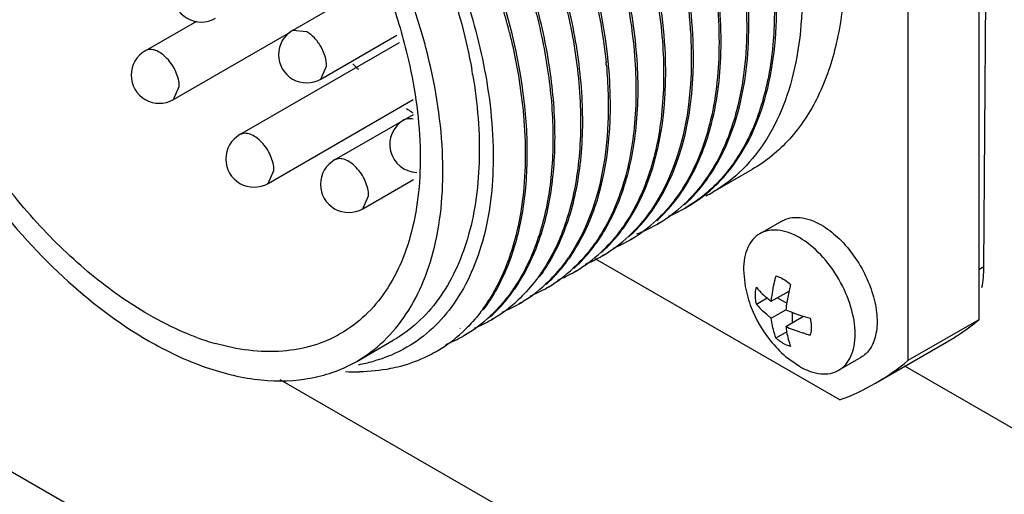
# Model space of a CAD drawing. Units: millimetres. Extents: x 26 to 204, y 63 to 258.
# Drawn here: x 59 to 94, y 170 to 187 of the extents above; entities that cross this region are included whole.
import ezdxf

# ---------------------------------------------------------------- set-up
doc = ezdxf.new("R2010")
doc.units = ezdxf.units.MM
doc.header["$LTSCALE"] = 20.858111
doc.layers.get('0').update_dxf_attribs({"linetype": 'CONTINUOUS'})

msp = doc.modelspace()

# ---------------------------------------------------------------- linework, layer by layer
at = {"color": 7, "linetype": 'CONTINUOUS'}
for p, q in [((92.668, 201.741), (92.668, 176.225)), ((92.848, 178.105), (93.018, 200.657)), ((90.154, 200.289), (90.154, 174.774)), ((68.322, 186.503), (71.369, 188.263)), ((63.093, 185.777), (64.925, 186.835)), ((64.093, 184.045), (68.259, 186.45)), ((68.822, 186.454), (68.322, 186.503)), ((69.322, 184.771), (72.021, 186.33)), ((66.452, 182.799), (72.11, 186.066)), ((69.322, 184.771), (69.529, 185.229)), ((64.093, 184.045), (64.3, 184.503)), ((67.452, 181.067), (72.604, 184.042)), ((69.811, 181.899), (72.605, 183.512)), ((67.452, 181.067), (67.659, 181.525)), ((84.621, 181.56), (83.23, 180.757)), ((70.811, 180.167), (72.609, 181.205)), ((70.811, 180.167), (71.018, 180.625)), ((82.323, 180.233), (82.248, 180.19)), ((81.341, 179.666), (81.266, 179.623)), ((85.678, 179.729), (84.9, 179.28)), ((80.358, 179.099), (80.284, 179.056)), ((79.376, 178.532), (79.302, 178.489)), ((87.732, 173.375), (79.051, 178.387)), ((78.394, 177.965), (78.32, 177.922)), ((84.32, 177.998), (84.381, 177.403)), ((92.848, 178.105), (92.668, 178.001)), ((77.412, 177.398), (77.338, 177.355)), ((85.305, 176.879), (85.934, 177.243)), ((76.429, 176.831), (76.355, 176.788)), ((84.775, 176.779), (85.155, 176.998)), ((85.522, 177.005), (85.853, 176.814)), ((85.305, 176.281), (85.823, 176.58)), ((86.041, 176.489), (86.041, 176.107)), ((75.447, 176.264), (75.373, 176.221)), ((85.823, 175.981), (86.453, 176.345)), ((92.668, 176.225), (90.154, 174.774)), ((74.27, 175.928), (74.255, 175.913)), ((74.361, 175.795), (74.345, 175.78)), ((85.851, 175.792), (85.471, 175.573)), ((70.595, 174.745), (71.888, 175.492)), ((74.465, 175.696), (74.393, 175.655)), ((89.002, 173.971), (91.517, 175.423)), ((73.481, 175.128), (73.408, 175.086)), ((85.814, 174.919), (86.3, 174.569)), ((88.478, 174.879), (87.7, 174.43)), ((96.522, 170.836), (90.047, 174.574)), ((95.461, 158.166), (67.883, 174.088)), ((54.095, 173.285), (83.794, 156.139))]:
    msp.add_line(p, q, dxfattribs=at)
for centre, radius, start, end in [((65.081, 187.797), 1, 119.9999, 299.9999), ((54.809, 181.179), 21.845, 13.8927, 16.0945), ((68.822, 185.637), 1, 119.9999, 299.9999), ((52.336, 180.474), 21.41, 14.5319, 16.2994), ((63.593, 184.911), 1, 119.9999, 299.9999), ((82.629, 197.859), 17.478, 225.8653, 226.7519), ((62.377, 183.682), 17.148, 5.2594, 5.6794), ((62.512, 183.73), 17.088, 5.1156, 5.5872), ((56.445, 181.848), 18.524, 9.5991, 10.1527), ((80.186, 194.87), 13.614, 234.9445, 235.8355), ((80.055, 194.677), 13.381, 235.8373, 236.0856), ((72.769, 182.453), 1, 119.9999, 267.543), ((66.952, 181.933), 1, 119.9999, 299.9999), ((70.311, 181.033), 1, 119.9999, 299.9999), ((76.98, 184.175), 6.135, 324.4341, 325.455), ((77.093, 184.191), 6.088, 323.6262, 325.2138), ((80.683, 185.17), 5.096, 296.8277, 299.998), ((78.663, 184.116), 5.193, 300.9929, 313.0838), ((75.998, 183.608), 6.135, 324.4341, 325.455), ((76.111, 183.624), 6.088, 323.6262, 325.2138), ((79.687, 184.631), 5.126, 292.5769, 299.9791), ((79.705, 184.596), 5.087, 299.9939, 300.9187), ((75.016, 183.041), 6.135, 324.4341, 325.4549), ((75.129, 183.057), 6.088, 323.6262, 325.2138), ((77.681, 183.549), 5.193, 300.9929, 313.0838), ((78.705, 184.063), 5.126, 292.5769, 299.9791), ((78.723, 184.029), 5.087, 299.9939, 300.9187), ((78.676, 184.13), 5.198, 290.9491, 292.5829), ((74.034, 182.474), 6.135, 324.4341, 325.4549), ((74.146, 182.49), 6.088, 323.6262, 325.2138), ((76.698, 182.982), 5.193, 300.9929, 313.0838), ((77.722, 183.496), 5.126, 292.5769, 299.9791), ((77.741, 183.462), 5.087, 299.9939, 300.9187), ((75.716, 182.415), 5.193, 300.9928, 313.0838), ((76.759, 182.895), 5.087, 299.9939, 300.9187), ((73.051, 181.907), 6.135, 324.4341, 325.455), ((73.164, 181.923), 6.088, 323.6261, 325.2138), ((76.74, 182.929), 5.126, 292.5769, 299.9791), ((72.069, 181.339), 6.135, 324.4341, 325.4549), ((72.182, 181.356), 6.088, 323.6262, 325.2137), ((74.734, 181.848), 5.193, 300.9929, 313.0838), ((75.758, 182.362), 5.126, 292.5769, 299.9791), ((75.776, 182.328), 5.087, 299.9939, 300.9187), ((73.752, 181.281), 5.193, 300.9929, 313.0838), ((92.028, 176.056), 6.779, 165.2686, 165.674), ((71.087, 180.772), 6.135, 324.4342, 325.4544), ((71.2, 180.789), 6.088, 323.6262, 325.2132), ((74.776, 181.795), 5.126, 292.5769, 299.9791), ((74.794, 181.761), 5.087, 299.9939, 300.9187), ((88.745, 178.251), 4.447, 191.0095, 201.0496), ((70.021, 180.265), 6.237, 324.2826, 327.5651), ((69.871, 180.362), 6.417, 327.5524, 327.98), ((72.769, 180.714), 5.193, 300.9929, 313.0839), ((73.793, 181.228), 5.126, 292.5769, 299.9791), ((73.812, 181.193), 5.087, 299.9939, 300.9187), ((86.866, 178.494), 2.705, 219.3735, 224.8478), ((90.659, 176.103), 4.859, 171.2217, 174.3643), ((88.693, 178.237), 4.392, 201.1176, 218.928), ((87.826, 181.003), 4.855, 245.6353, 248.7553), ((88.186, 181.919), 5.84, 248.7274, 251.7214), ((71.787, 180.147), 5.193, 300.9928, 313.0838), ((72.811, 180.661), 5.126, 292.577, 299.979), ((72.83, 180.626), 5.087, 299.9939, 300.9188), ((88.403, 182.575), 6.53, 251.7122, 254.754), ((87.346, 182.631), 8.328, 303.2885, 309.7238), ((70.81, 179.575), 5.186, 300.9578, 312.9718), ((87.827, 180.406), 4.857, 245.6355, 248.7636), ((88.434, 182.083), 6.642, 253.2433, 254.3287), ((68.04, 184.002), 8.968, 249.6139, 254.0371), ((71.827, 180.098), 5.131, 292.1042, 299.976), ((71.847, 180.059), 5.087, 299.9936, 300.9187), ((88.731, 178.275), 4.446, 218.9968, 228.9902), ((86.645, 176.89), 1.764, 228.2795, 231.8957), ((88.472, 182.218), 6.781, 254.3263, 254.7318), ((87.404, 182.547), 8.226, 299.9947, 303.2681), ((70.864, 179.496), 5.091, 299.9947, 300.8923), ((69.75, 179.978), 5.423, 280.4108, 285.7762), ((84.853, 181.156), 8.297, 290.2747, 309.7083), ((70.602, 181.189), 6.817, 266.5799, 270.7562), ((69.713, 180.168), 5.616, 279.755, 280.4359)]:
    msp.add_arc(centre, radius, start, end, dxfattribs=at)
msp.add_ellipse((89.313, 180.146), major_axis=(-2.467, 4.349), ratio=0.582373, start_param=-2.542918, end_param=-2.351746, dxfattribs=at)
for points, knots in [([(74.925, 207.255), (76.114, 206.587), (78.425, 204.853), (81.391, 201.557), (83.839, 197.674), (85.573, 193.523), (86.456, 189.443), (86.422, 186.227), (85.855, 184.023), (85.211, 182.655), (84.341, 181.538), (83.614, 180.979), (83.23, 180.757)], [0, 0, 0, 0, 0.129812, 0.272245, 0.419975, 0.564597, 0.698196, 0.814974, 0.866523, 0.913827, 0.957829, 1, 1, 1, 1]), ([(82.323, 180.233), (82.707, 180.455), (83.434, 181.015), (84.304, 182.131), (84.947, 183.499), (85.514, 185.703), (85.549, 188.919), (84.665, 192.999), (82.932, 197.15), (80.483, 201.033), (77.517, 204.329), (75.207, 206.063), (74.017, 206.731)], [0, 0, 0, 0, 0.042169, 0.086171, 0.133475, 0.185024, 0.301803, 0.435402, 0.580024, 0.727754, 0.870188, 1, 1, 1, 1]), ([(71.027, 204.969), (72.075, 204.377), (74.126, 202.88), (76.825, 200.056), (79.153, 196.715), (80.957, 193.074), (81.953, 189.925), (82.375, 187.455), (82.596, 184.376), (82.135, 181.704), (81.051, 180.129)], [0, 0, 0, 0, 0.124529, 0.260423, 0.402345, 0.543989, 0.679048, 0.742428, 0.802275, 1, 1, 1, 1]), ([(81.111, 180.151), (82.203, 181.723), (82.67, 184.4), (82.452, 187.484), (82.03, 189.96), (81.033, 193.118), (79.223, 196.768), (76.887, 200.116), (74.179, 202.943), (72.122, 204.439), (71.071, 205.03)], [0, 0, 0, 0, 0.197574, 0.257417, 0.320808, 0.455921, 0.597641, 0.739624, 0.875531, 1, 1, 1, 1]), ([(75.464, 204.398), (76.427, 203.61), (78.257, 201.811), (80.584, 198.699), (82.461, 195.259), (83.778, 191.699), (84.459, 188.231), (84.463, 185.489), (84.082, 183.547), (83.634, 182.289), (83.021, 181.201), (82.494, 180.589), (82.21, 180.324)], [0, 0, 0, 0, 0.1366, 0.280252, 0.425168, 0.565368, 0.69543, 0.81138, 0.863608, 0.912083, 0.95728, 1, 1, 1, 1]), ([(82.223, 180.31), (82.512, 180.572), (83.049, 181.177), (83.676, 182.259), (84.136, 183.513), (84.533, 185.456), (84.542, 188.205), (83.87, 191.687), (82.554, 195.265), (80.671, 198.725), (78.334, 201.853), (76.494, 203.661), (75.525, 204.452)], [0, 0, 0, 0, 0.042647, 0.087721, 0.136054, 0.188146, 0.303902, 0.433923, 0.574227, 0.719341, 0.863219, 1, 1, 1, 1]), ([(74.667, 203.677), (75.552, 202.936), (77.239, 201.264), (79.413, 198.398), (81.209, 195.235), (82.536, 191.94), (83.328, 188.683), (83.543, 185.626), (83.171, 182.92), (82.479, 181.344), (82.033, 180.696)], [0, 0, 0, 0, 0.134008, 0.274453, 0.416489, 0.555087, 0.685543, 0.804111, 0.90873, 1, 1, 1, 1]), ([(82.093, 180.718), (82.542, 181.364), (83.24, 182.94), (83.618, 185.648), (83.406, 188.71), (82.614, 191.973), (81.286, 195.275), (79.486, 198.445), (77.306, 201.317), (75.615, 202.991), (74.728, 203.732)], [0, 0, 0, 0, 0.091183, 0.195726, 0.314261, 0.44473, 0.583374, 0.725473, 0.865971, 1, 1, 1, 1]), ([(70.707, 201.435), (71.891, 200.447), (74.094, 198.149), (76.729, 194.169), (78.611, 189.858), (79.295, 186.843), (79.441, 185.378)], [0, 0, 0, 0, 0.247793, 0.507612, 0.76347, 1, 1, 1, 1]), ([(79.519, 185.394), (79.375, 186.862), (78.692, 189.885), (76.807, 194.207), (74.166, 198.198), (71.956, 200.5), (70.769, 201.489)], [0, 0, 0, 0, 0.236441, 0.492323, 0.752201, 1, 1, 1, 1]), ([(55.831, 200.317), (55.467, 200.107), (54.777, 199.579), (53.947, 198.529), (53.326, 197.244), (52.769, 195.18), (52.699, 192.17), (53.478, 188.349), (55.048, 184.464), (57.284, 180.829), (59.999, 177.74), (62.12, 176.107), (63.213, 175.476)], [0, 0, 0, 0, 0.042859, 0.087489, 0.135323, 0.187287, 0.304553, 0.438221, 0.582566, 0.729722, 0.871308, 1, 1, 1, 1]), ([(85.308, 198.624), (86.17, 196.933), (87.186, 194.31), (87.851, 190.767), (87.965, 188.318), (87.699, 186.096), (87.055, 184.169), (86.039, 182.605), (85.114, 181.844), (84.621, 181.56)], [0, 0, 0, 0, 0.307056, 0.449903, 0.582028, 0.702038, 0.81, 0.907919, 1, 1, 1, 1]), ([(76.2, 177.315), (76.545, 177.813), (77.121, 178.974), (77.583, 180.96), (77.683, 183.208), (77.42, 185.647), (76.802, 188.204), (75.52, 191.692), (74.119, 194.184), (73.017, 195.74)], [0, 0, 0, 0, 0.092389, 0.195051, 0.309066, 0.433963, 0.568143, 0.709234, 1, 1, 1, 1]), ([(63.213, 176.404), (62.499, 176.817), (61.092, 177.818), (59.176, 179.669), (57.435, 181.861), (55.944, 184.299), (54.769, 186.877), (53.961, 189.484), (53.553, 192.008), (53.562, 193.651), (53.651, 194.423)], [0, 0, 0, 0, 0.115841, 0.241336, 0.373384, 0.508258, 0.641961, 0.770605, 0.890781, 1, 1, 1, 1]), ([(73.707, 194.557), (74.662, 193.052), (75.867, 190.68), (76.94, 187.396), (77.432, 185.017), (77.61, 182.758), (77.467, 180.68), (77.004, 178.84), (76.462, 177.761), (76.14, 177.294)], [0, 0, 0, 0, 0.292529, 0.433084, 0.566367, 0.690418, 0.803988, 0.906821, 1, 1, 1, 1]), ([(75.099, 176.584), (75.44, 177.041), (76.019, 178.108), (76.526, 179.947), (76.704, 182.037), (76.491, 185.185), (75.606, 188.453), (74.196, 191.658), (73.303, 193.24), (72.814, 194.01)], [0, 0, 0, 0, 0.092559, 0.194732, 0.307827, 0.431702, 0.705656, 0.851746, 1, 1, 1, 1]), ([(80.129, 179.584), (81.27, 181.226), (81.714, 184.048), (81.426, 187.271), (80.931, 189.86), (80.275, 191.781), (79.733, 193.043)], [0, 0, 0, 0, 0.43219, 0.563838, 0.703303, 1, 1, 1, 1]), ([(76.543, 191.682), (76.725, 191.275), (77.393, 189.679), (77.9, 188.014), (78.159, 186.756)], [0, 0, 0, 0, 0.257742, 1, 1, 1, 1]), ([(78.239, 186.777), (78.155, 187.188), (77.754, 188.879), (77.158, 190.521), (76.619, 191.723)], [0, 0, 0, 0, 0.24145, 1, 1, 1, 1]), ([(72.885, 186.483), (72.796, 186.789), (72.404, 188.026), (71.908, 189.23), (71.483, 190.113)], [0, 0, 0, 0, 0.245274, 1, 1, 1, 1]), ([(73.438, 189.36), (73.58, 189.008), (74.099, 187.625), (74.486, 186.192), (74.679, 185.113)], [0, 0, 0, 0, 0.257608, 1, 1, 1, 1]), ([(73.881, 189.281), (74.023, 188.933), (74.542, 187.569), (74.934, 186.154), (75.134, 185.089)], [0, 0, 0, 0, 0.257593, 1, 1, 1, 1]), ([(71.467, 188.507), (71.562, 188.27), (71.92, 187.331), (72.212, 186.367), (72.387, 185.639)], [0, 0, 0, 0, 0.255009, 1, 1, 1, 1]), ([(80.018, 188.373), (80.229, 187.462), (80.518, 185.691), (80.526, 183.132), (80.09, 180.871), (79.47, 179.551), (79.087, 178.995)], [0, 0, 0, 0, 0.290274, 0.55448, 0.790334, 1, 1, 1, 1]), ([(79.147, 179.017), (79.532, 179.571), (80.158, 180.889), (80.599, 183.15), (80.595, 185.71), (80.308, 187.482), (80.098, 188.394)], [0, 0, 0, 0, 0.209598, 0.445391, 0.709611, 1, 1, 1, 1]), ([(81.068, 188.64), (81.258, 187.756), (81.514, 186.042), (81.492, 183.567), (81.049, 181.38), (80.441, 180.103), (80.069, 179.562)], [0, 0, 0, 0, 0.289638, 0.553448, 0.789484, 1, 1, 1, 1]), ([(85.375, 188.299), (85.394, 188.037), (85.44, 187.037), (85.388, 186.031), (85.278, 185.3)], [0, 0, 0, 0, 0.262191, 1, 1, 1, 1]), ([(78.159, 186.756), (78.338, 185.89), (78.574, 184.209), (78.535, 181.786), (78.088, 179.643), (77.488, 178.392), (77.122, 177.861)], [0, 0, 0, 0, 0.289232, 0.5528, 0.788955, 1, 1, 1, 1]), ([(77.182, 177.882), (77.55, 178.412), (78.155, 179.662), (78.607, 181.803), (78.651, 184.228), (78.417, 185.91), (78.239, 186.777)], [0, 0, 0, 0, 0.210983, 0.44708, 0.710659, 1, 1, 1, 1]), ([(69.529, 185.229), (69.529, 185.345), (69.486, 185.589), (69.334, 185.933), (69.112, 186.236), (68.923, 186.396), (68.822, 186.454)], [0, 0, 0, 0, 0.237219, 0.500001, 0.762782, 1, 1, 1, 1]), ([(76.014, 186.424), (76.095, 186.096), (76.376, 184.831), (76.537, 183.537), (76.567, 182.579)], [0, 0, 0, 0, 0.260831, 1, 1, 1, 1]), ([(64.3, 184.503), (64.3, 184.682), (64.202, 185.052), (63.948, 185.445), (63.677, 185.685), (63.47, 185.798), (63.268, 185.838), (63.143, 185.806), (63.093, 185.777)], [0, 0, 0, 0, 0.269912, 0.561326, 0.695467, 0.813135, 0.912848, 1, 1, 1, 1]), ([(72.387, 185.639), (72.642, 184.573), (72.953, 182.524), (72.771, 180.012), (72.228, 178.3), (71.663, 177.232), (70.933, 176.356), (70.339, 175.91), (70.026, 175.73)], [0, 0, 0, 0, 0.30294, 0.568658, 0.687153, 0.797016, 0.900304, 1, 1, 1, 1]), ([(70.595, 174.745), (70.942, 174.946), (71.601, 175.444), (72.406, 176.426), (73.021, 177.625), (73.6, 179.549), (73.757, 182.368), (73.369, 184.657), (73.061, 185.846)], [0, 0, 0, 0, 0.099044, 0.20183, 0.311439, 0.429946, 0.696293, 1, 1, 1, 1]), ([(79.453, 185.253), (79.514, 184.587), (79.596, 182.258), (79.053, 179.806), (78.104, 178.428)], [0, 0, 0, 0, 0.285882, 1, 1, 1, 1]), ([(78.164, 178.45), (78.457, 178.871), (79.1, 180.099), (79.628, 182.422), (79.619, 184.277), (79.532, 185.254)], [0, 0, 0, 0, 0.217987, 0.583185, 1, 1, 1, 1]), ([(85.278, 185.3), (85.242, 185.06), (85.075, 184.156), (84.784, 183.271), (84.485, 182.665)], [0, 0, 0, 0, 0.264701, 1, 1, 1, 1]), ([(74.709, 184.937), (74.883, 183.908), (75.013, 182.381), (74.844, 180.42), (74.48, 178.741), (73.798, 177.244), (72.784, 176.101), (72.196, 175.67), (71.888, 175.492)], [0, 0, 0, 0, 0.299693, 0.436386, 0.563815, 0.792564, 0.89782, 1, 1, 1, 1]), ([(75.134, 185.089), (75.343, 183.986), (75.56, 181.88), (75.233, 179.325), (74.57, 177.616), (73.921, 176.561), (73.11, 175.704), (72.466, 175.28), (72.129, 175.111)], [0, 0, 0, 0, 0.302702, 0.566619, 0.684521, 0.794382, 0.898467, 1, 1, 1, 1]), ([(72.594, 183.345), (72.538, 183.361), (72.425, 183.376), (72.315, 183.345), (72.269, 183.319)], [0, 0, 0, 0, 0.528834, 1, 1, 1, 1]), ([(67.659, 181.525), (67.659, 181.703), (67.561, 182.074), (67.306, 182.467), (67.036, 182.707), (66.829, 182.819), (66.627, 182.86), (66.502, 182.828), (66.452, 182.799)], [0, 0, 0, 0, 0.269912, 0.561326, 0.695467, 0.813135, 0.912848, 1, 1, 1, 1]), ([(76.567, 182.579), (76.573, 182.405), (76.583, 181.732), (76.546, 181.058), (76.487, 180.562)], [0, 0, 0, 0, 0.258274, 1, 1, 1, 1]), ([(84.485, 182.665), (84.405, 182.502), (84.073, 181.887), (83.64, 181.324), (83.269, 180.964)], [0, 0, 0, 0, 0.260149, 1, 1, 1, 1]), ([(71.018, 180.625), (71.018, 180.803), (70.919, 181.174), (70.665, 181.567), (70.394, 181.807), (70.188, 181.92), (69.986, 181.96), (69.861, 181.928), (69.811, 181.899)], [0, 0, 0, 0, 0.269912, 0.561326, 0.695467, 0.813135, 0.912848, 1, 1, 1, 1]), ([(83.269, 180.964), (83.197, 180.894), (82.902, 180.623), (82.576, 180.386), (82.319, 180.232)], [0, 0, 0, 0, 0.252435, 1, 1, 1, 1]), ([(76.487, 180.562), (76.447, 180.221), (76.245, 178.97), (75.802, 177.744), (75.311, 176.96)], [0, 0, 0, 0, 0.270757, 1, 1, 1, 1]), ([(81.97, 180.607), (81.915, 180.529), (81.688, 180.228), (81.433, 179.948), (81.228, 179.756)], [0, 0, 0, 0, 0.254469, 1, 1, 1, 1]), ([(81.241, 179.743), (81.31, 179.805), (81.582, 180.065), (81.827, 180.352), (81.995, 180.581)], [0, 0, 0, 0, 0.246388, 1, 1, 1, 1]), ([(80.988, 180.04), (80.933, 179.962), (80.706, 179.66), (80.451, 179.381), (80.245, 179.189)], [0, 0, 0, 0, 0.254469, 1, 1, 1, 1]), ([(80.259, 179.176), (80.327, 179.238), (80.6, 179.498), (80.845, 179.785), (81.013, 180.014)], [0, 0, 0, 0, 0.246388, 1, 1, 1, 1]), ([(85.678, 179.729), (85.77, 179.782), (85.982, 179.86), (86.335, 179.869), (86.711, 179.778), (86.955, 179.661), (87.078, 179.591)], [0, 0, 0, 0, 0.217725, 0.450874, 0.710469, 1, 1, 1, 1]), ([(87.078, 179.591), (87.285, 179.471), (87.687, 179.161), (88.202, 178.575), (88.626, 177.886), (88.924, 177.149), (89.072, 176.424), (89.056, 175.766), (88.872, 175.219), (88.618, 174.96), (88.478, 174.88)], [0, 0, 0, 0, 0.128824, 0.270597, 0.417897, 0.562392, 0.696205, 0.813597, 0.913066, 1, 1, 1, 1]), ([(80.006, 179.473), (79.95, 179.395), (79.724, 179.093), (79.468, 178.814), (79.263, 178.622)], [0, 0, 0, 0, 0.254469, 1, 1, 1, 1]), ([(79.276, 178.609), (79.345, 178.671), (79.617, 178.931), (79.863, 179.218), (80.031, 179.447)], [0, 0, 0, 0, 0.246388, 1, 1, 1, 1]), ([(84.9, 179.28), (84.808, 179.227), (84.635, 179.082), (84.451, 178.781), (84.342, 178.41), (84.32, 178.14), (84.32, 177.998)], [0, 0, 0, 0, 0.217703, 0.450831, 0.710466, 1, 1, 1, 1]), ([(86.3, 179.141), (86.177, 179.212), (85.933, 179.329), (85.557, 179.419), (85.205, 179.411), (84.992, 179.333), (84.9, 179.28)], [0, 0, 0, 0, 0.289575, 0.549137, 0.78224, 1, 1, 1, 1]), ([(79.024, 178.906), (78.968, 178.828), (78.742, 178.526), (78.486, 178.247), (78.281, 178.055)], [0, 0, 0, 0, 0.254469, 1, 1, 1, 1]), ([(78.294, 178.042), (78.363, 178.104), (78.635, 178.364), (78.88, 178.651), (79.048, 178.879)], [0, 0, 0, 0, 0.246388, 1, 1, 1, 1]), ([(88.28, 175.712), (88.28, 176.037), (88.158, 176.721), (87.734, 177.683), (87.113, 178.531), (86.581, 178.979), (86.3, 179.141)], [0, 0, 0, 0, 0.237199, 0.499908, 0.762691, 1, 1, 1, 1]), ([(78.042, 178.338), (77.986, 178.26), (77.76, 177.959), (77.504, 177.68), (77.299, 177.488)], [0, 0, 0, 0, 0.254469, 1, 1, 1, 1]), ([(77.312, 177.475), (77.381, 177.537), (77.653, 177.796), (77.898, 178.084), (78.066, 178.312)], [0, 0, 0, 0, 0.246388, 1, 1, 1, 1]), ([(77.059, 177.771), (77.004, 177.693), (76.777, 177.392), (76.522, 177.113), (76.317, 176.921)], [0, 0, 0, 0, 0.254469, 1, 1, 1, 1]), ([(85.305, 176.879), (85.312, 176.949), (85.347, 177.237), (85.405, 177.521), (85.459, 177.733)], [0, 0, 0, 0, 0.242488, 1, 1, 1, 1]), ([(85.471, 177.779), (85.493, 177.774), (85.583, 177.746), (85.668, 177.706), (85.731, 177.67)], [0, 0, 0, 0, 0.23653, 1, 1, 1, 1]), ([(85.731, 177.67), (85.753, 177.657), (85.844, 177.601), (85.929, 177.534), (85.99, 177.48)], [0, 0, 0, 0, 0.239351, 1, 1, 1, 1]), ([(85.99, 177.48), (85.976, 177.427), (85.923, 177.217), (85.881, 177.004), (85.857, 176.844)], [0, 0, 0, 0, 0.254768, 1, 1, 1, 1]), ([(76.077, 177.204), (76.021, 177.126), (75.795, 176.825), (75.54, 176.546), (75.334, 176.354)], [0, 0, 0, 0, 0.254469, 1, 1, 1, 1]), ([(75.348, 176.341), (75.416, 176.403), (75.689, 176.662), (75.934, 176.95), (76.102, 177.178)], [0, 0, 0, 0, 0.246389, 1, 1, 1, 1]), ([(84.741, 177.098), (84.741, 177.123), (84.743, 177.217), (84.757, 177.311), (84.775, 177.378)], [0, 0, 0, 0, 0.263997, 1, 1, 1, 1]), ([(84.775, 177.378), (84.812, 177.333), (84.972, 177.15), (85.156, 176.989), (85.305, 176.879)], [0, 0, 0, 0, 0.238547, 1, 1, 1, 1]), ([(84.775, 176.779), (84.77, 176.806), (84.75, 176.912), (84.741, 177.019), (84.741, 177.098)], [0, 0, 0, 0, 0.260504, 1, 1, 1, 1]), ([(75.086, 176.624), (75.031, 176.548), (74.81, 176.255), (74.561, 175.982), (74.361, 175.795)], [0, 0, 0, 0, 0.254342, 1, 1, 1, 1]), ([(85.305, 176.281), (85.272, 176.305), (85.148, 176.4), (85.03, 176.505), (84.948, 176.587)], [0, 0, 0, 0, 0.257971, 1, 1, 1, 1]), ([(64.916, 175.597), (64.774, 175.649), (64.189, 175.881), (63.626, 176.166), (63.213, 176.404)], [0, 0, 0, 0, 0.241355, 1, 1, 1, 1]), ([(85.471, 175.573), (85.451, 175.627), (85.373, 175.857), (85.325, 176.097), (85.305, 176.281)], [0, 0, 0, 0, 0.238547, 1, 1, 1, 1]), ([(86.686, 176.274), (86.692, 176.247), (86.711, 176.142), (86.721, 176.034), (86.721, 175.955)], [0, 0, 0, 0, 0.260504, 1, 1, 1, 1]), ([(70.026, 175.73), (69.72, 175.553), (69.051, 175.265), (67.54, 174.994), (66.347, 175.16), (65.573, 175.381)], [0, 0, 0, 0, 0.23219, 0.472454, 1, 1, 1, 1]), ([(85.823, 175.981), (85.83, 175.918), (85.864, 175.678), (85.927, 175.441), (85.99, 175.274)], [0, 0, 0, 0, 0.262464, 1, 1, 1, 1]), ([(86.519, 175.724), (86.48, 175.735), (86.328, 175.782), (86.178, 175.835), (86.068, 175.879)], [0, 0, 0, 0, 0.25373, 1, 1, 1, 1]), ([(86.721, 175.955), (86.721, 175.93), (86.718, 175.836), (86.704, 175.742), (86.686, 175.676)], [0, 0, 0, 0, 0.263997, 1, 1, 1, 1]), ([(63.213, 175.476), (63.861, 175.102), (65.15, 174.489), (67.13, 174.011), (68.989, 174.058), (70.108, 174.464), (70.595, 174.745)], [0, 0, 0, 0, 0.289772, 0.549066, 0.782225, 1, 1, 1, 1]), ([(85.731, 175.383), (85.716, 175.392), (85.656, 175.428), (85.599, 175.469), (85.557, 175.502)], [0, 0, 0, 0, 0.242484, 1, 1, 1, 1]), ([(85.99, 175.274), (85.968, 175.279), (85.878, 175.307), (85.793, 175.348), (85.731, 175.383)], [0, 0, 0, 0, 0.23653, 1, 1, 1, 1]), ([(87.7, 174.431), (87.792, 174.484), (87.965, 174.629), (88.149, 174.93), (88.258, 175.301), (88.28, 175.57), (88.28, 175.712)], [0, 0, 0, 0, 0.217703, 0.450831, 0.710466, 1, 1, 1, 1]), ([(72.129, 175.111), (72.057, 175.074), (71.765, 174.936), (71.459, 174.825), (71.224, 174.759)], [0, 0, 0, 0, 0.248469, 1, 1, 1, 1]), ([(73.409, 175.087), (73.311, 175.03), (72.908, 174.815), (72.476, 174.655), (72.145, 174.567)], [0, 0, 0, 0, 0.248419, 1, 1, 1, 1]), ([(72.145, 174.567), (72.029, 174.536), (71.552, 174.426), (71.062, 174.378), (70.692, 174.373)], [0, 0, 0, 0, 0.244462, 1, 1, 1, 1]), ([(86.3, 174.569), (86.423, 174.498), (86.667, 174.382), (87.043, 174.291), (87.396, 174.3), (87.608, 174.377), (87.7, 174.431)], [0, 0, 0, 0, 0.289575, 0.549137, 0.78224, 1, 1, 1, 1])]:
    msp.add_open_spline(points, degree=3, knots=knots, dxfattribs=at)

doc.saveas('drawing.dxf')
